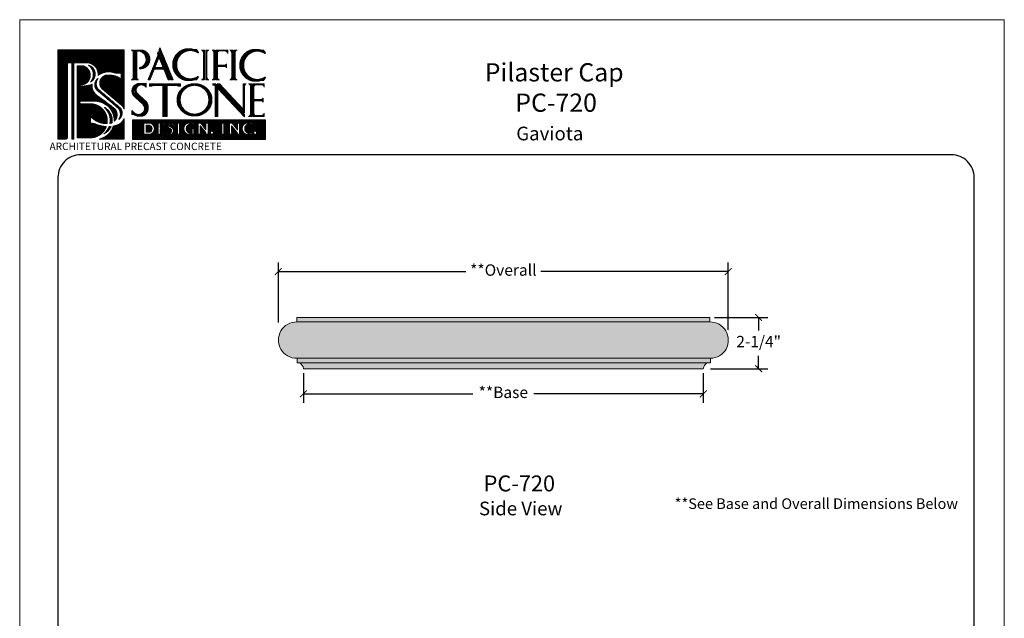
# Model space of a CAD drawing. Units: inches. Extents: x -108 to 8, y -380 to 41.
# Drawn here: x -35 to 8, y -350 to -324 of the extents above; entities that cross this region are included whole.
import ezdxf

# ---------------------------------------------------------------- set-up
doc = ezdxf.new("R2010")
doc.units = ezdxf.units.IN
doc.header["$MEASUREMENT"] = 0
doc.layers.add('AN', color=4, linetype='Continuous')
for name, color, linetype, lineweight in [('CALIDA 3', 7, 'Continuous', 25), ('calidad_01', 7, 'Continuous', 13), ('Cotas', 7, 'Continuous', 0), ('HOJA', 252, 'Continuous', 0), ('LOGO_01', 16, 'Continuous', 0), ('LOGO_02', 7, 'Continuous', 0), ('Texto', 7, 'Continuous', 0)]:
    doc.layers.add(name, color=color, linetype=linetype, lineweight=lineweight)
doc.styles.get("Standard").update_dxf_attribs({"font": 'arial.ttf'})
doc.dimstyles.new('pulgadas 22', dxfattribs={"dimtxt": 0.3, "dimasz": 0.2, "dimexe": 0.4, "dimexo": 0.1, "dimgap": 0.3, "dimtad": 0, "dimtih": 1, "dimtoh": 1, "dimdsep": 46, "dimlunit": 3, "dimtxsty": 'Standard', "dimblk": 'ARCHTICK', "dimcen": 2.5, "dimadec": 0, "dimazin": 0, "dimtfac": 1, "dimtmove": 0, "dimatfit": 2, "dimldrblk": 'ARCHTICK', "dimfxl": 1, "dimarcsym": 0})
pattern_1 = [(45, (0, 0), (-0.007071067812, 0.007071067812), []), (135, (0, 0), (-0.007071067812, -0.007071067812), [])]

# ---------------------------------------------------------------- blocks, each defined once
blk = doc.blocks.new('LOGO')
at = {"layer": 'LOGO_01'}
h = blk.add_hatch(dxfattribs=at)
h.set_pattern_fill('_USER', color=256, scale=0.01, angle=45, double=1, pattern_type=0)
h.set_pattern_definition(pattern_1)
h.paths.add_polyline_path([(2127.959, 2274.986), (2123.92, 2274.986), (2123.92, 2269.545), (2124.395, 2269.545, 0.414214), (2124.509, 2269.659), (2124.509, 2274.087, 0.414214), (2124.395, 2274.201), (2124.761, 2274.201), (2124.761, 2269.545), (2124.897, 2269.545), (2124.897, 2274.201), (2125.696, 2274.201, -0.436621), (2126.368, 2273.427, -0.229808), (2127.278, 2273.615, 0.137524), (2127.768, 2273.577), (2127.768, 2273.218, 0.180786), (2126.831, 2273.436, 0.577592), (2126.618, 2272.61), (2127.801, 2271.614, -0.096864), (2127.959, 2271.376)])
h.paths.add_polyline_path([(2126.393, 2272.146, -0.310673), (2126.003, 2272.886, -0.031677), (2125.922, 2272.85, -0.075287), (2125.318, 2272.774, -0.974263), (2125.318, 2272.845, 0.86681), (2125.443, 2274.012), (2125.102, 2274.012), (2125.102, 2269.627), (2125.94, 2269.627, 0.303159), (2126.866, 2270.304, -0.088627), (2126.238, 2270.45, 0.115803), (2125.912, 2270.507), (2125.912, 2270.93, 0.212438), (2126.914, 2270.486, 0.4798), (2125.843, 2271.69), (2125.303, 2271.69, -0.744412), (2125.322, 2271.855), (2126.142, 2271.855, -0.438655), (2127.351, 2270.629, 0.487355), (2127.289, 2271.47)], flags=17)
h.paths.add_polyline_path([(2127.959, 2270.808, -0.22574), (2127.485, 2270.379, -0.026212), (2127.298, 2270.334, -0.26655), (2126.442, 2269.545), (2127.959, 2269.545)], flags=17)
h.paths.add_polyline_path([(2126.427, 2272.532, -0.40821), (2126.376, 2273.246, 0.502558), (2126.33, 2272.505), (2127.544, 2271.478, -0.37922), (2127.632, 2270.748, 0.50027), (2127.658, 2271.498)], flags=17)
h.paths.add_polyline_path([(2125.794, 2274.043, -0.443297), (2125.905, 2273.017, 0.656913)], flags=17)
h.paths.add_polyline_path([(2126.746, 2271.48, -0.260905), (2127.091, 2270.5, 0.065463), (2127.224, 2270.544, 0.319593)], flags=16)
h.paths.add_polyline_path([(2127.158, 2270.313, -0.016404), (2127.038, 2270.304, -0.131663), (2126.715, 2269.857, 0.180801)], flags=16)
h = blk.add_hatch(dxfattribs=at)
h.set_pattern_fill('_USER', color=256, scale=0.01, angle=45, double=1, pattern_type=0)
h.set_pattern_definition(pattern_1)
h.paths.add_polyline_path([(2136.565, 2270.718), (2128.456, 2270.718), (2128.456, 2269.525), (2136.565, 2269.525)])
h.paths.add_polyline_path([(2133.862, 2270.52), (2133.975, 2270.52), (2134.088, 2270.52, 0.218801), (2134.034, 2270.433), (2134.034, 2270.179), (2134.034, 2269.929, 0.218801), (2134.088, 2269.842), (2133.975, 2269.842), (2133.862, 2269.842, 0.218801), (2133.917, 2269.929), (2133.917, 2270.179), (2133.917, 2270.433, 0.218801)], flags=16)
h.paths.add_polyline_path([(2133.398, 2269.937, -1), (2133.208, 2269.937, -1)], flags=16)
h.paths.add_polyline_path([(2133.069, 2269.842), (2132.944, 2269.842), (2132.944, 2269.877, 0.174127), (2132.91, 2269.973), (2132.595, 2270.355), (2132.595, 2269.924, 0.239146), (2132.652, 2269.842), (2132.414, 2269.842, 0.239146), (2132.471, 2269.924), (2132.471, 2270.52), (2132.625, 2270.52), (2132.944, 2270.107), (2132.944, 2270.52), (2133.069, 2270.52)], flags=16)
h.paths.add_polyline_path([(2134.384, 2270.52), (2134.537, 2270.52), (2134.856, 2270.107), (2134.856, 2270.52), (2134.981, 2270.52), (2134.981, 2269.842), (2134.856, 2269.842), (2134.856, 2269.877, 0.174127), (2134.822, 2269.973), (2134.507, 2270.355), (2134.507, 2269.924, 0.239146), (2134.564, 2269.842), (2134.326, 2269.842, 0.239146), (2134.384, 2269.924)], flags=16)
h.paths.add_polyline_path([(2132.258, 2270.183, 0.22921), (2132.203, 2270.13), (2132.203, 2269.908), (2132.203, 2269.843), (2131.838, 2269.843, -0.331735), (2131.591, 2270.182, -0.331735), (2131.838, 2270.52), (2132.203, 2270.52), (2132.203, 2270.331, 0.383492), (2132.093, 2270.444, 0.509877), (2131.745, 2270.182, 0.419434), (2132.014, 2269.908), (2132.111, 2269.908), (2132.111, 2270.13, 0.22921), (2132.056, 2270.183)], flags=16)
h.paths.add_polyline_path([(2135.396, 2270.52), (2135.761, 2270.52), (2135.761, 2270.331, 0.383492), (2135.651, 2270.444, 0.509877), (2135.303, 2270.182, 0.509877), (2135.651, 2269.92, 0.383492), (2135.761, 2270.033), (2135.761, 2269.843), (2135.396, 2269.843, -0.331735), (2135.149, 2270.182, -0.331735)], flags=16)
h.paths.add_polyline_path([(2136.035, 2269.937, -1), (2135.845, 2269.937, -1)], flags=16)
h.paths.add_polyline_path([(2131.377, 2270.52, 0.218801), (2131.322, 2270.433), (2131.322, 2270.179), (2131.322, 2269.929, 0.218801), (2131.377, 2269.842), (2131.264, 2269.842), (2131.151, 2269.842, 0.218801), (2131.205, 2269.929), (2131.205, 2270.179), (2131.205, 2270.433, 0.218801), (2131.151, 2270.52), (2131.264, 2270.52)], flags=16)
h.paths.add_polyline_path([(2130.985, 2270.36), (2130.878, 2270.36, 0.523), (2130.871, 2270.438, 0.37046), (2130.735, 2270.423, 0.578181), (2130.75, 2270.307, -0.302769), (2130.965, 2270.061, -0.343503), (2130.81, 2269.842), (2130.584, 2269.842), (2130.584, 2270.001, 0.388102), (2130.717, 2269.904), (2130.746, 2269.904, 0.737493), (2130.727, 2270.199, -0.321332), (2130.632, 2270.328, -0.508838), (2130.844, 2270.52, -0.450221)], flags=16)
h.paths.add_polyline_path([(2130.411, 2270.386, 0.209036), (2130.305, 2270.453), (2130.143, 2270.453), (2130.143, 2270.207), (2130.312, 2270.207, 0.173882), (2130.355, 2270.223), (2130.355, 2270.179), (2130.355, 2270.135, 0.220754), (2130.312, 2270.152), (2130.143, 2270.152), (2130.143, 2269.909), (2130.305, 2269.909, 0.209036), (2130.411, 2269.976), (2130.411, 2269.842), (2129.972, 2269.842, 0.218801), (2130.026, 2269.929), (2130.026, 2270.179), (2130.026, 2270.433, 0.218801), (2129.972, 2270.52), (2130.411, 2270.52)], flags=16)
h.paths.add_polyline_path([(2129.55, 2269.842), (2129.146, 2269.842), (2129.146, 2270.52), (2129.543, 2270.52, -0.75928)], flags=16)
h.paths.add_polyline_path([(2129.514, 2269.957), (2129.289, 2269.957), (2129.289, 2270.399), (2129.509, 2270.399, -0.652593)], flags=0)
h = blk.add_hatch(color=256, dxfattribs=at)
h.dxf.hatch_style = 1
h.paths.add_polyline_path([(2129.509, 2270.399), (2129.289, 2270.399), (2129.289, 2269.957), (2129.514, 2269.957, 0.652593)])
at = {"layer": 'LOGO_02'}
h = blk.add_hatch(dxfattribs=at)
h.set_pattern_fill('_USER', color=256, scale=0.01, angle=45, double=1, pattern_type=0)
h.set_pattern_definition(pattern_1)
h.paths.add_polyline_path([(2128.581, 2274.973), (2128.392, 2274.973, -0.361612), (2128.509, 2274.792), (2128.509, 2274.009), (2128.509, 2273.333, -0.361612), (2128.392, 2273.152), (2128.581, 2273.152)])
h.paths.add_polyline_path([(2129.021, 2274.973), (2128.648, 2274.973), (2128.648, 2273.152), (2128.837, 2273.152, -0.361612), (2128.72, 2273.333), (2128.72, 2274.116), (2128.72, 2274.904), (2128.91, 2274.904, -0.762884), (2128.914, 2273.899, 0.940393), (2128.914, 2273.837, 0.967918)])
h.paths.add_polyline_path([(2129.184, 2274.855, -0.57395), (2129.218, 2273.996, 0.397993)], flags=16)
h.paths.add_polyline_path([(2130.046, 2274.887), (2129.992, 2274.753), (2130.024, 2274.675), (2129.416, 2273.152), (2129.524, 2273.152), (2129.782, 2273.8), (2130.381, 2273.8), (2130.645, 2273.152), (2130.753, 2273.152)])
h.paths.add_polyline_path([(2130.078, 2274.542), (2130.34, 2273.9), (2129.822, 2273.9)], flags=16)
h.paths.add_polyline_path([(2130.136, 2275.114), (2130.083, 2274.98), (2130.829, 2273.152), (2130.937, 2273.152)])
h.paths.add_polyline_path([(2132.428, 2274.821, 0.464291), (2132.487, 2274.824), (2132.359, 2275.008, -0.128815), (2132.168, 2275.014, 0.501515), (2130.917, 2274.081, 0.501515), (2132.168, 2273.147, -0.128815), (2132.359, 2273.153), (2132.487, 2273.337, 0.464291), (2132.428, 2273.34, -0.596855), (2131.157, 2274.081, -0.596855)])
h.paths.add_polyline_path([(2131.206, 2274.619, 0.292075), (2131.255, 2273.466, -0.384278)], flags=16)
h.paths.add_polyline_path([(2132.861, 2274.973), (2132.671, 2274.973, -0.361612), (2132.788, 2274.792), (2132.788, 2274.009), (2132.788, 2273.333, -0.361612), (2132.671, 2273.152), (2132.861, 2273.152)])
h.paths.add_polyline_path([(2133.116, 2274.973), (2132.927, 2274.973), (2132.927, 2273.152), (2133.116, 2273.152, -0.361612), (2132.999, 2273.333), (2132.999, 2274.116), (2132.999, 2274.792, -0.361612)])
h.paths.add_polyline_path([(2133.502, 2274.973), (2133.313, 2274.973, -0.361612), (2133.43, 2274.792), (2133.43, 2274.009), (2133.43, 2273.333, -0.361612), (2133.313, 2273.152), (2133.502, 2273.152)])
h.paths.add_polyline_path([(2134.267, 2274.973), (2133.568, 2274.973), (2133.568, 2273.152), (2133.758, 2273.152, -0.361612), (2133.641, 2273.333), (2133.641, 2273.967), (2134.107, 2273.967, -0.243056), (2134.203, 2273.889), (2134.203, 2274.013), (2134.203, 2274.137, -0.243056), (2134.107, 2274.059), (2133.641, 2274.059), (2133.641, 2274.792, -0.434363), (2133.758, 2274.919), (2134.124, 2274.919, -0.29896), (2134.267, 2274.769)])
h.paths.add_polyline_path([(2134.583, 2274.973), (2134.393, 2274.973, -0.361612), (2134.51, 2274.792), (2134.51, 2274.009), (2134.51, 2273.333, -0.361612), (2134.393, 2273.152), (2134.583, 2273.152)])
h.paths.add_polyline_path([(2134.839, 2274.973), (2134.649, 2274.973), (2134.649, 2273.152), (2134.839, 2273.152, -0.361612), (2134.721, 2273.333), (2134.721, 2274.116), (2134.721, 2274.792, -0.361612)])
h.paths.add_polyline_path([(2136.512, 2274.783, 0.464291), (2136.572, 2274.786), (2136.443, 2274.97, -0.128815), (2136.252, 2274.976, 0.501515), (2135.001, 2274.042, 0.501515), (2136.252, 2273.108, -0.128815), (2136.443, 2273.114), (2136.572, 2273.298, 0.464291), (2136.512, 2273.301, -0.596855), (2135.241, 2274.042, -0.596855)])
h.paths.add_polyline_path([(2135.29, 2274.58, 0.292075), (2135.339, 2273.428, -0.384278)], flags=16)
h = blk.add_hatch(dxfattribs=at)
h.set_pattern_fill('_USER', color=256, scale=0.01, angle=45, double=1, pattern_type=0)
h.set_pattern_definition(pattern_1)
h.paths.add_polyline_path([(2129.026, 2272.85, -0.216553), (2129.295, 2272.704), (2129.295, 2272.95, -0.139872), (2129.051, 2272.934, 0.214713), (2128.597, 2272.822, 0.484129), (2128.597, 2272.143), (2129.087, 2271.666, -0.800617), (2128.718, 2271.061, -0.123261), (2128.421, 2271.296), (2128.421, 2271.039, -0.214447), (2128.577, 2271.021, 0.265692), (2129.232, 2271.021, 0.474052), (2129.176, 2271.94), (2128.788, 2272.294, -0.713265)])
h.paths.add_polyline_path([(2128.644, 2272.722, 0.25901), (2128.647, 2272.333), (2129.263, 2271.697, -0.39071), (2129.27, 2271.282, 0.329345), (2129.178, 2271.677), (2128.596, 2272.28, -0.469993)], flags=16)
h.paths.add_polyline_path([(2130.413, 2272.911), (2129.502, 2272.911), (2129.502, 2272.761), (2129.666, 2272.761), (2129.666, 2272.819), (2130.313, 2272.819), (2130.313, 2270.929), (2130.413, 2270.929)])
h.paths.add_polyline_path([(2131.396, 2272.911), (2130.485, 2272.911), (2130.485, 2270.929), (2130.586, 2270.929), (2130.586, 2272.819), (2131.232, 2272.819), (2131.232, 2272.761), (2131.396, 2272.761)])
h.paths.add_polyline_path([(2133.529, 2272.911), (2133.369, 2272.911), (2133.369, 2272.833), (2133.465, 2272.833), (2133.5, 2272.796), (2133.5, 2270.929), (2133.661, 2270.929), (2133.661, 2272.625), (2135.285, 2270.898), (2135.285, 2271.044)])
h.paths.add_polyline_path([(2133.762, 2272.911), (2133.625, 2272.911), (2135.285, 2271.146), (2135.285, 2272.73, -0.361612), (2135.402, 2272.911), (2135.213, 2272.911), (2135.213, 2271.369)])
h.paths.add_polyline_path([(2135.729, 2272.911), (2135.54, 2272.911, -0.361612), (2135.657, 2272.73), (2135.657, 2271.947), (2135.657, 2271.92), (2135.657, 2271.787), (2135.657, 2271.11, -0.361612), (2135.54, 2270.929), (2135.729, 2270.929), (2135.729, 2271.92)])
h.paths.add_polyline_path([(2136.494, 2272.911), (2135.795, 2272.911), (2135.795, 2271.92), (2135.795, 2270.929), (2136.494, 2270.929), (2136.494, 2271.133, -0.29896), (2136.351, 2270.984), (2135.986, 2270.984, -0.436699), (2135.868, 2271.11), (2135.868, 2271.874), (2136.334, 2271.874, -0.243056), (2136.43, 2271.796), (2136.43, 2271.92), (2136.43, 2272.044, -0.243056), (2136.334, 2271.966), (2135.868, 2271.966), (2135.868, 2272.73, -0.434363), (2135.985, 2272.856), (2136.351, 2272.856, -0.29896), (2136.494, 2272.707)])
h = blk.add_hatch(dxfattribs=at)
h.set_pattern_fill('_USER', color=256, scale=0.01, angle=45, double=1, pattern_type=0)
h.set_pattern_definition(pattern_1)
edge = h.paths.add_edge_path()
edge.add_arc((2132.244, 2271.944), 0.879, -179.51029, 0, ccw=False)
edge.add_line((2131.364, 2271.936), (2131.306, 2271.936))
edge.add_arc((2132.256, 2271.944), 0.949, 180.4536, 237.32682)
edge.add_spline(control_points=[(2131.743, 2271.145), (2131.557, 2271.243), (2131.407, 2271.397), (2131.27, 2271.69), (2131.242, 2271.813), (2131.242, 2271.936)], knot_values=[6.283185, 6.283185, 6.283185, 6.283185, 6.929102, 6.929102, 7.337029, 7.337029, 7.337029, 7.337029], degree=3, periodic=0)
edge.add_line((2131.242, 2271.936), (2131.179, 2271.936))
edge.add_ellipse((2132.244, 2271.936), major_axis=(-1.065, 0), ratio=0.922261, start_angle=0, end_angle=360)
edge.add_line((2131.179, 2271.936), (2131.242, 2271.936))
edge.add_spline(control_points=[(2131.242, 2271.936), (2131.242, 2272.101), (2131.292, 2272.265), (2131.448, 2272.504), (2131.533, 2272.59), (2131.632, 2272.66)], knot_values=[5.363577, 5.363577, 5.363577, 5.363577, 5.907827, 5.907827, 6.283185, 6.283185, 6.283185, 6.283185], degree=3, periodic=0)
edge.add_arc((2132.256, 2271.944), 0.949, 131.05691, 180.4536)
edge.add_line((2131.306, 2271.936), (2131.364, 2271.936))
edge.add_arc((2132.244, 2271.944), 0.879, 180, 180.48971, ccw=False)
edge.add_arc((2132.244, 2271.944), 0.879, 0, 180, ccw=False)
edge = h.paths.add_edge_path(flags=16)
edge.add_spline(control_points=[(2132.851, 2272.66), (2132.95, 2272.59), (2133.035, 2272.504), (2133.192, 2272.265), (2133.241, 2272.101), (2133.241, 2271.936)], knot_values=[5.363577, 5.363577, 5.363577, 5.363577, 5.738935, 5.738935, 6.283185, 6.283185, 6.283185, 6.283185], degree=3, periodic=0)
edge.add_spline(control_points=[(2133.241, 2271.936), (2133.241, 2271.813), (2133.213, 2271.69), (2133.076, 2271.397), (2132.926, 2271.243), (2132.74, 2271.145)], knot_values=[6.283185, 6.283185, 6.283185, 6.283185, 6.691113, 6.691113, 7.337029, 7.337029, 7.337029, 7.337029], degree=3, periodic=0)
edge.add_arc((2132.228, 2271.944), 0.949, 302.67318, 408.94309)
at = {"layer": 'LOGO_01'}
for p, q in [((2124.395, 2274.201), (2124.761, 2274.201)), ((2124.509, 2274.087), (2124.509, 2269.659)), ((2124.761, 2274.201), (2124.761, 2269.545)), ((2124.897, 2274.201), (2124.897, 2269.545))]:
    blk.add_line(p, q, dxfattribs=at)
for points in [[(2124.395, 2269.545), (2123.92, 2269.545), (2123.92, 2274.986), (2127.959, 2274.986), (2127.959, 2271.376)], [(2127.959, 2270.808), (2127.959, 2269.545), (2126.442, 2269.545)], [(2124.897, 2269.545), (2124.761, 2269.545)]]:
    blk.add_lwpolyline(points, dxfattribs=at)
for points in [[(2124.897, 2274.201), (2125.696, 2274.201, -0.436621), (2126.368, 2273.427, -0.436621)], [(2126.003, 2272.886, -0.031677), (2125.922, 2272.85, -0.075287), (2125.318, 2272.774, -0.974263), (2125.318, 2272.845, 0.86681), (2125.443, 2274.012), (2125.102, 2274.012), (2125.102, 2269.627), (2125.94, 2269.627, 0.303159), (2126.866, 2270.304, 0.303159)], [(2125.794, 2274.043, -0.656913), (2125.905, 2273.017, 0.443297), (2125.794, 2274.043, -3.078225)], [(2127.768, 2273.218), (2127.768, 2273.577, -0.137524), (2127.278, 2273.615, 0.229808), (2126.368, 2273.427, 0.229808)], [(2127.959, 2271.376, 0.096864), (2127.801, 2271.614), (2126.618, 2272.61, -0.577592), (2126.831, 2273.436, -0.180786), (2127.768, 2273.218)], [(2126.003, 2272.886, 0.310673), (2126.393, 2272.146), (2127.289, 2271.47, -0.487355), (2127.351, 2270.629, -0.487355)], [(2126.376, 2273.246, 0.501299), (2126.329, 2272.506), (2127.544, 2271.478, -0.37922), (2127.632, 2270.748, 0.50027), (2127.658, 2271.498), (2126.427, 2272.532, -0.40821), (2126.376, 2273.246)], [(2126.376, 2273.246, 0.061116), (2126.29, 2273.173, 0.061116)], [(2126.914, 2270.486, 0.4798), (2125.843, 2271.69), (2125.303, 2271.69, -0.744412), (2125.322, 2271.855), (2126.142, 2271.855, -0.438655), (2127.351, 2270.629, -0.438655)], [(2127.091, 2270.5, 0.260905), (2126.746, 2271.48, -0.319593), (2127.224, 2270.544, -0.319593)], [(2126.914, 2270.486, -0.212438), (2125.912, 2270.93), (2125.912, 2270.507, -0.115803), (2126.238, 2270.45, 0.088627), (2126.866, 2270.304, 0.088627)], [(2127.224, 2270.544, -0.065463), (2127.091, 2270.5)], [(2127.298, 2270.334, 0.026212), (2127.485, 2270.379, 0.22574), (2127.959, 2270.808)], [(2127.298, 2270.334, -0.26655), (2126.442, 2269.545)], [(2127.158, 2270.313, -0.180801), (2126.715, 2269.857)], [(2126.715, 2269.857, 0.131663), (2127.038, 2270.304, 0.131663)], [(2127.038, 2270.304, 0.016404), (2127.158, 2270.313, 0.016404)]]:
    blk.add_lwpolyline(points, format="xyb", dxfattribs=at)
blk.add_lwpolyline([(2128.456, 2270.718), (2136.565, 2270.718), (2136.565, 2269.525), (2128.456, 2269.525)], close=True, dxfattribs=at)
for points in [[(2129.543, 2270.52), (2129.146, 2270.52), (2129.146, 2269.842), (2129.55, 2269.842, 0.75928)], [(2130.143, 2270.453), (2130.305, 2270.453, -0.209036), (2130.411, 2270.386), (2130.411, 2270.52), (2129.972, 2270.52, -0.218801), (2130.026, 2270.433), (2130.026, 2270.179), (2130.026, 2269.929, -0.218801), (2129.972, 2269.842), (2130.411, 2269.842), (2130.411, 2269.976, -0.209036), (2130.305, 2269.909), (2130.143, 2269.909), (2130.143, 2270.152), (2130.312, 2270.152, -0.220754), (2130.355, 2270.135), (2130.355, 2270.179), (2130.355, 2270.223, -0.173882), (2130.312, 2270.207), (2130.143, 2270.207)], [(2130.844, 2270.52, 0.508838), (2130.632, 2270.328, 0.321332), (2130.727, 2270.199, -0.737493), (2130.746, 2269.904), (2130.717, 2269.904, -0.388102), (2130.584, 2270.001), (2130.584, 2269.842), (2130.81, 2269.842, 0.343503), (2130.965, 2270.061, 0.302769), (2130.75, 2270.307, -0.578181), (2130.735, 2270.423, -0.37046), (2130.871, 2270.438, -0.523), (2130.878, 2270.36), (2130.985, 2270.36, 0.450221)], [(2131.377, 2270.52), (2131.264, 2270.52), (2131.151, 2270.52, -0.218801), (2131.205, 2270.433), (2131.205, 2270.179), (2131.205, 2269.929, -0.218801), (2131.151, 2269.842), (2131.264, 2269.842), (2131.377, 2269.842, -0.218801), (2131.322, 2269.929), (2131.322, 2270.179), (2131.322, 2270.433, -0.218801)], [(2132.093, 2270.444, -0.383492), (2132.203, 2270.331), (2132.203, 2270.52), (2131.838, 2270.52, 0.331735), (2131.591, 2270.182, 0.331735), (2131.838, 2269.843), (2132.203, 2269.843), (2132.203, 2269.908), (2132.203, 2270.13, -0.22921), (2132.258, 2270.183), (2132.056, 2270.183, -0.22921), (2132.111, 2270.13), (2132.111, 2269.908), (2132.014, 2269.908, -0.419434), (2131.745, 2270.182, -0.509877)], [(2132.625, 2270.52), (2132.471, 2270.52), (2132.471, 2269.924, -0.239146), (2132.414, 2269.842), (2132.652, 2269.842, -0.239146), (2132.595, 2269.924), (2132.595, 2270.355), (2132.91, 2269.973, -0.174127), (2132.944, 2269.877), (2132.944, 2269.842), (2133.069, 2269.842), (2133.069, 2270.52), (2132.944, 2270.52), (2132.944, 2270.107)], [(2134.088, 2270.52), (2133.975, 2270.52), (2133.862, 2270.52, -0.218801), (2133.917, 2270.433), (2133.917, 2270.179), (2133.917, 2269.929, -0.218801), (2133.862, 2269.842), (2133.975, 2269.842), (2134.088, 2269.842, -0.218801), (2134.034, 2269.929), (2134.034, 2270.179), (2134.034, 2270.433, -0.218801)], [(2134.537, 2270.52), (2134.384, 2270.52), (2134.384, 2269.924, -0.239146), (2134.326, 2269.842), (2134.564, 2269.842, -0.239146), (2134.507, 2269.924), (2134.507, 2270.355), (2134.822, 2269.973, -0.174127), (2134.856, 2269.877), (2134.856, 2269.842), (2134.981, 2269.842), (2134.981, 2270.52), (2134.856, 2270.52), (2134.856, 2270.107)], [(2135.761, 2270.52), (2135.396, 2270.52, 0.331735), (2135.149, 2270.182, 0.331735), (2135.396, 2269.843), (2135.761, 2269.843), (2135.761, 2270.033, -0.383492), (2135.651, 2269.92, -0.509877), (2135.303, 2270.182, -0.509877), (2135.651, 2270.444, -0.383492), (2135.761, 2270.331)], [(2129.509, 2270.399, -0.652593), (2129.514, 2269.957), (2129.289, 2269.957), (2129.289, 2270.399)]]:
    blk.add_lwpolyline(points, format="xyb", close=True, dxfattribs=at)
for centre in [(2133.303, 2269.937), (2135.94, 2269.937)]:
    blk.add_circle(centre, 0.0953, dxfattribs=at)
for centre, start, end in [((2124.395, 2274.087), 0, 90), ((2124.395, 2269.659), 270, 0)]:
    blk.add_arc(centre, 0.115, start, end, dxfattribs=at)
at = {"layer": 'LOGO_02'}
for p, q in [((2128.392, 2274.973), (2128.581, 2274.973)), ((2128.581, 2274.973), (2128.581, 2273.152)), ((2128.837, 2274.973), (2128.648, 2274.973)), ((2128.648, 2274.973), (2128.648, 2273.152)), ((2129.416, 2273.152), (2130.024, 2274.675)), ((2129.992, 2274.753), (2130.046, 2274.887)), ((2129.992, 2274.753), (2130.024, 2274.675)), ((2130.046, 2274.887), (2130.753, 2273.152)), ((2130.083, 2274.98), (2130.136, 2275.114)), ((2130.083, 2274.98), (2130.829, 2273.152)), ((2130.136, 2275.114), (2130.937, 2273.152)), ((2132.671, 2274.973), (2132.861, 2274.973)), ((2132.861, 2274.973), (2132.861, 2273.152)), ((2133.116, 2274.973), (2132.927, 2274.973)), ((2132.927, 2274.973), (2132.927, 2273.152)), ((2133.313, 2274.973), (2133.502, 2274.973)), ((2133.502, 2274.973), (2133.502, 2273.152)), ((2134.267, 2274.973), (2133.568, 2274.973)), ((2133.568, 2274.973), (2133.568, 2273.152)), ((2134.393, 2274.973), (2134.583, 2274.973)), ((2134.583, 2274.973), (2134.583, 2273.152)), ((2134.839, 2274.973), (2134.649, 2274.973)), ((2134.649, 2274.973), (2134.649, 2273.152)), ((2129.822, 2273.9), (2130.078, 2274.542)), ((2130.078, 2274.542), (2130.34, 2273.9)), ((2129.524, 2273.152), (2129.782, 2273.8)), ((2129.782, 2273.8), (2130.381, 2273.8)), ((2129.822, 2273.9), (2130.34, 2273.9)), ((2130.381, 2273.8), (2130.645, 2273.152)), ((2128.392, 2273.152), (2128.581, 2273.152)), ((2128.837, 2273.152), (2128.648, 2273.152)), ((2129.416, 2273.152), (2129.524, 2273.152)), ((2130.645, 2273.152), (2130.753, 2273.152)), ((2130.829, 2273.152), (2130.937, 2273.152)), ((2132.671, 2273.152), (2132.861, 2273.152)), ((2133.116, 2273.152), (2132.927, 2273.152)), ((2133.313, 2273.152), (2133.502, 2273.152)), ((2133.369, 2272.911), (2133.529, 2272.911)), ((2133.369, 2272.833), (2133.369, 2272.911)), ((2133.465, 2272.833), (2133.369, 2272.833)), ((2133.465, 2272.833), (2133.5, 2272.796)), ((2133.529, 2272.911), (2135.285, 2271.044)), ((2133.758, 2273.152), (2133.568, 2273.152)), ((2133.625, 2272.911), (2133.762, 2272.911)), ((2133.625, 2272.911), (2135.285, 2271.146)), ((2133.762, 2272.911), (2135.213, 2271.369)), ((2134.393, 2273.152), (2134.583, 2273.152)), ((2134.839, 2273.152), (2134.649, 2273.152)), ((2135.213, 2272.911), (2135.402, 2272.911)), ((2135.213, 2272.911), (2135.213, 2271.369)), ((2135.54, 2272.911), (2135.729, 2272.911)), ((2135.729, 2272.911), (2135.729, 2271.92)), ((2136.494, 2272.911), (2135.795, 2272.911)), ((2135.795, 2272.911), (2135.795, 2271.92)), ((2133.5, 2272.796), (2133.5, 2270.929)), ((2133.661, 2270.929), (2133.661, 2272.625)), ((2133.661, 2272.625), (2135.285, 2270.898)), ((2135.729, 2270.929), (2135.729, 2271.92)), ((2135.795, 2270.929), (2135.795, 2271.92)), ((2133.5, 2270.929), (2133.661, 2270.929)), ((2135.54, 2270.929), (2135.729, 2270.929)), ((2136.494, 2270.929), (2135.795, 2270.929))]:
    blk.add_line(p, q, dxfattribs=at)
for points in [[(2128.392, 2274.973, -0.361612), (2128.509, 2274.792), (2128.509, 2274.009)], [(2128.648, 2274.973), (2129.021, 2274.973, -0.967918), (2128.914, 2273.837, -0.940393), (2128.914, 2273.899, 0.762884), (2128.91, 2274.904), (2128.72, 2274.904)], [(2128.72, 2274.904, -0.332403), (2128.72, 2274.904), (2128.72, 2274.009)], [(2129.184, 2274.855, -0.57395), (2129.218, 2273.996, 0.397993), (2129.184, 2274.855, 1.215938)], [(2130.917, 2274.081, -0.501515), (2132.168, 2275.014, 0.128815), (2132.359, 2275.008), (2132.487, 2274.825)], [(2131.255, 2273.466, -0.384278), (2131.206, 2274.619, 0.292075), (2131.255, 2273.466, -9.85906)], [(2132.428, 2274.821, 0.596855), (2131.157, 2274.081, 0.596855)], [(2132.428, 2274.821, 0.464291), (2132.487, 2274.824, 0.279201)], [(2132.671, 2274.973, -0.361612), (2132.788, 2274.792), (2132.788, 2274.009)], [(2133.116, 2274.973, 0.361612), (2132.999, 2274.792), (2132.999, 2274.009)], [(2133.313, 2274.973, -0.361612), (2133.43, 2274.792), (2133.43, 2274.009)], [(2133.758, 2274.919, 0.434363), (2133.641, 2274.792), (2133.641, 2274.009)], [(2134.267, 2274.769, 0.29896), (2134.124, 2274.919), (2133.758, 2274.919)], [(2134.393, 2274.973, -0.361612), (2134.51, 2274.792), (2134.51, 2274.009)], [(2134.839, 2274.973, 0.361612), (2134.721, 2274.792), (2134.721, 2274.009)], [(2135.001, 2274.042, -0.501515), (2136.252, 2274.976, 0.128815), (2136.443, 2274.97), (2136.571, 2274.787)], [(2136.512, 2274.783, 0.596855), (2135.241, 2274.042, 0.596855)], [(2136.512, 2274.783, 0.464291), (2136.572, 2274.786, 0.279201)], [(2128.392, 2273.152, 0.361612), (2128.509, 2273.333), (2128.509, 2274.116)], [(2128.837, 2273.152, -0.361612), (2128.72, 2273.333), (2128.72, 2274.116)], [(2130.917, 2274.081, 0.501515), (2132.168, 2273.147, -0.128815), (2132.359, 2273.153), (2132.487, 2273.336)], [(2132.428, 2273.34, -0.596855), (2131.157, 2274.081, -0.596855)], [(2132.671, 2273.152, 0.361612), (2132.788, 2273.333), (2132.788, 2274.116)], [(2133.116, 2273.152, -0.361612), (2132.999, 2273.333), (2132.999, 2274.116)], [(2133.313, 2273.152, 0.361612), (2133.43, 2273.333), (2133.43, 2274.116)], [(2133.641, 2274.059), (2134.107, 2274.059, 0.243056), (2134.203, 2274.137), (2134.203, 2274.013)], [(2133.641, 2273.967), (2134.107, 2273.967, -0.243056), (2134.203, 2273.889), (2134.203, 2274.013)], [(2134.393, 2273.152, 0.361612), (2134.51, 2273.333), (2134.51, 2274.116)], [(2134.839, 2273.152, -0.361612), (2134.721, 2273.333), (2134.721, 2274.116)], [(2135.001, 2274.042, 0.501515), (2136.252, 2273.108, -0.128815), (2136.443, 2273.114), (2136.571, 2273.298)], [(2135.339, 2273.428, -0.384278), (2135.29, 2274.58, 0.292075), (2135.339, 2273.428, -9.85906)], [(2136.512, 2273.301, -0.596855), (2135.241, 2274.042, -0.596855)], [(2133.758, 2273.152, -0.361612), (2133.641, 2273.333), (2133.641, 2273.967)], [(2129.295, 2272.704), (2129.295, 2272.95, -0.139872), (2129.051, 2272.934, 0.214713), (2128.597, 2272.822, 0.484129), (2128.597, 2272.143), (2129.087, 2271.666, -0.800617), (2128.718, 2271.061, -0.123261), (2128.421, 2271.296), (2128.421, 2271.039, -0.214447), (2128.577, 2271.021, 0.265692), (2129.232, 2271.021, 0.474052), (2129.176, 2271.94), (2128.788, 2272.294, -0.713265), (2129.026, 2272.85, -0.216553), (2129.295, 2272.704, -73.490119)], [(2132.428, 2273.34, -0.464291), (2132.487, 2273.337, -0.279201)], [(2135.402, 2272.911, 0.361612), (2135.285, 2272.73), (2135.285, 2271.146)], [(2135.54, 2272.911, -0.361612), (2135.657, 2272.73), (2135.657, 2271.947)], [(2135.985, 2272.856, 0.434363), (2135.868, 2272.73), (2135.868, 2271.966)], [(2136.494, 2272.707, 0.29896), (2136.351, 2272.856), (2135.985, 2272.856)], [(2136.512, 2273.301, -0.464291), (2136.572, 2273.298, -0.279201)], [(2128.644, 2272.722, 0.46738), (2128.594, 2272.282), (2129.178, 2271.677, -0.329345), (2129.27, 2271.282, 0.39071), (2129.263, 2271.697), (2128.647, 2272.333, -0.25901), (2128.644, 2272.722, 4.018525)], [(2135.54, 2270.929, 0.361612), (2135.657, 2271.11), (2135.657, 2271.893)], [(2135.868, 2271.966), (2136.334, 2271.966, 0.243056), (2136.43, 2272.044), (2136.43, 2271.92)], [(2135.868, 2271.874), (2136.334, 2271.874, -0.243056), (2136.43, 2271.796), (2136.43, 2271.92)], [(2135.985, 2270.984, -0.434363), (2135.868, 2271.11), (2135.868, 2271.874)], [(2136.494, 2271.133, -0.29896), (2136.351, 2270.984), (2135.985, 2270.984)]]:
    blk.add_lwpolyline(points, format="xyb", dxfattribs=at)
for points in [[(2134.267, 2274.973), (2134.267, 2274.769)], [(2133.641, 2274.059), (2133.641, 2274.116)], [(2130.313, 2270.929), (2130.313, 2272.819), (2129.666, 2272.819), (2129.666, 2272.761), (2129.502, 2272.761), (2129.502, 2272.911), (2129.502, 2272.911), (2130.413, 2272.911), (2130.413, 2270.929), (2130.313, 2270.929)], [(2130.586, 2270.929), (2130.586, 2272.819), (2131.232, 2272.819), (2131.232, 2272.761), (2131.396, 2272.761), (2131.396, 2272.911), (2131.396, 2272.911), (2130.485, 2272.911), (2130.485, 2270.929), (2130.586, 2270.929)], [(2136.494, 2272.911), (2136.494, 2272.707)], [(2135.657, 2271.92), (2135.657, 2272.054)], [(2135.657, 2271.92), (2135.657, 2271.787)], [(2135.868, 2271.966), (2135.868, 2272.054)], [(2135.868, 2271.874), (2135.868, 2271.787)], [(2135.285, 2271.044), (2135.285, 2270.898)], [(2136.494, 2270.929), (2136.494, 2271.133)]]:
    blk.add_lwpolyline(points, dxfattribs=at)
blk.add_circle((2132.244, 2271.944), 0.879, dxfattribs=at)
for centre, start, end in [((2132.256, 2271.944), 131.05691, 237.32682), ((2132.228, 2271.944), 302.67318, 48.94309)]:
    blk.add_arc(centre, 0.949, start, end, dxfattribs=at)
blk.add_ellipse((2132.244, 2271.936), major_axis=(-1.065, 0), ratio=0.922261, dxfattribs=at)
for points in [[(2131.632, 2272.66), (2131.533, 2272.59), (2131.448, 2272.504), (2131.292, 2272.265), (2131.242, 2272.101), (2131.242, 2271.936), (2131.242, 2271.813), (2131.27, 2271.69), (2131.407, 2271.397), (2131.557, 2271.243), (2131.743, 2271.145)], [(2132.851, 2272.66), (2132.95, 2272.59), (2133.035, 2272.504), (2133.192, 2272.265), (2133.241, 2272.101), (2133.241, 2271.936), (2133.241, 2271.813), (2133.213, 2271.69), (2133.076, 2271.397), (2132.926, 2271.243), (2132.74, 2271.145)]]:
    blk.add_open_spline(points, degree=3, knots=[5.363577, 5.363577, 5.363577, 5.363577, 5.738935, 5.738935, 6.283185, 6.283185, 6.283185, 6.691113, 6.691113, 7.337029, 7.337029, 7.337029, 7.337029], dxfattribs=at)
at = {"layer": 'LOGO_02', "insert": (2122.774, 2269.326), "char_height": 0.45, "attachment_point": 1}
blk.add_mtext_dynamic_manual_height_columns('\\pi1.4171;{\\fBook Antiqua|b0|i0|c0|p18;ARCHITETURAL PRECAST CONCRETE}', width=14.77329, gutter_width=12.5, heights=[0], dxfattribs=at)
blk = doc.blocks.new('GAVIOTA')
at = {"layer": 'calidad_01'}
h = blk.add_hatch(color=254, dxfattribs=at)
h.dxf.hatch_style = 1
h.paths.add_polyline_path([(-66.897, -338.146, -0.222253), (-66.745, -337.891), (-66.587, -337.891), (-66.587, -337.691, 1.001544), (-66.609, -336.097), (-66.609, -335.896), (-84.732, -335.896), (-84.732, -336.097, 1.029659), (-84.71, -337.69), (-84.71, -337.891), (-84.596, -337.891, -0.222253), (-84.445, -338.146)])
at = {"layer": 'CALIDA 3', "lineweight": 13}
blk.add_lwpolyline([(-66.609, -336.097), (-66.609, -335.896), (-84.732, -335.896), (-84.732, -336.097, 1.0155), (-84.732, -337.69), (-84.71, -337.691), (-84.71, -337.891), (-84.596, -337.891, -0.222253), (-84.445, -338.146), (-66.897, -338.146, -0.222253), (-66.745, -337.891), (-66.587, -337.891), (-66.587, -337.691, -0.006147), (-66.607, -337.691), (-66.587, -337.691, 1.001544)], format="xyb", close=True, dxfattribs=at)
at = {"layer": 'calidad_01'}
for p, q in [((-84.732, -336.097), (-66.609, -336.097)), ((-84.71, -337.691), (-66.587, -337.691)), ((-84.596, -337.891), (-66.745, -337.891))]:
    blk.add_line(p, q, dxfattribs=at)
blk = doc.blocks.new('_ArchTick')
at = {"color": 0, "linetype": 'ByBlock', "const_width": 0.15}
blk.add_lwpolyline([(-0.5, -0.5), (0.5, 0.5)], dxfattribs=at)
blk = doc.blocks.new('*D4')
at = {"layer": 'Cotas', "color": 0, "lineweight": -2, "transparency": 16777216}
for p, q in [((-23.76, -337.338), (-23.76, -334.705)), ((-4.018, -337.661), (-4.018, -334.705)), ((-23.76, -335.105), (-15.532, -335.105)), ((-4.018, -335.105), (-12.247, -335.105))]:
    blk.add_line(p, q, dxfattribs=at)
at = {"layer": 'Defpoints', "color": 0, "transparency": 16777216}
for p in [(-4.018, -335.105), (-23.76, -337.438), (-4.018, -337.761)]:
    blk.add_point(p, dxfattribs=at)
at = {"layer": 'Cotas', "color": 0, "lineweight": -2, "transparency": 16777216, "xscale": 0.3, "yscale": 0.3, "zscale": 0.3, "rotation": 180}
blk.add_blockref('_ArchTick', (-23.76, -335.105), dxfattribs=at)
at = {"layer": 'Cotas', "color": 0, "lineweight": -2, "transparency": 16777216, "xscale": 0.3, "yscale": 0.3, "zscale": 0.3}
blk.add_blockref('_ArchTick', (-4.018, -335.105), dxfattribs=at)
at = {"layer": 'Cotas', "color": 0, "transparency": 16777216, "insert": (-13.889, -335.105), "char_height": 0.5, "attachment_point": 5}
blk.add_mtext('**Overall', dxfattribs=at)
blk = doc.blocks.new('*D5')
at = {"layer": 'Cotas', "color": 0, "lineweight": -2, "transparency": 16777216}
for p, q in [((-22.663, -339.57), (-22.663, -340.873)), ((-5.115, -339.57), (-5.115, -340.873)), ((-22.663, -340.473), (-15.232, -340.473)), ((-5.115, -340.473), (-12.547, -340.473))]:
    blk.add_line(p, q, dxfattribs=at)
at = {"layer": 'Defpoints', "color": 0, "transparency": 16777216}
for p in [(-22.663, -339.47), (-5.115, -339.47), (-5.115, -340.473)]:
    blk.add_point(p, dxfattribs=at)
at = {"layer": 'Cotas', "color": 0, "lineweight": -2, "transparency": 16777216, "xscale": 0.3, "yscale": 0.3, "zscale": 0.3, "rotation": 180}
blk.add_blockref('_ArchTick', (-22.663, -340.473), dxfattribs=at)
at = {"layer": 'Cotas', "color": 0, "lineweight": -2, "transparency": 16777216, "xscale": 0.3, "yscale": 0.3, "zscale": 0.3}
blk.add_blockref('_ArchTick', (-5.115, -340.473), dxfattribs=at)
at = {"layer": 'Cotas', "color": 0, "transparency": 16777216, "insert": (-13.889, -340.473), "char_height": 0.5, "attachment_point": 5}
blk.add_mtext('**Base', dxfattribs=at)
blk = doc.blocks.new('*D6')
at = {"layer": 'Cotas', "color": 0, "lineweight": -2, "transparency": 16777216}
for p, q in [((-4.628, -337.12), (-2.288, -337.12)), ((-2.688, -337.12), (-2.688, -337.686)), ((-2.688, -339.37), (-2.688, -338.803)), ((-4.793, -339.37), (-2.288, -339.37))]:
    blk.add_line(p, q, dxfattribs=at)
at = {"layer": 'Defpoints', "color": 0, "transparency": 16777216}
for p in [(-4.728, -337.12), (-4.893, -339.37), (-2.688, -339.37)]:
    blk.add_point(p, dxfattribs=at)
at = {"layer": 'Cotas', "color": 0, "lineweight": -2, "transparency": 16777216, "xscale": 0.3, "yscale": 0.3, "zscale": 0.3}
for p, rotation in [((-2.688, -337.12), 90), ((-2.688, -339.37), 270)]:
    blk.add_blockref('_ArchTick', p, dxfattribs=dict(at, rotation=rotation))
at = {"layer": 'Cotas', "color": 0, "transparency": 16777216, "insert": (-2.688, -338.245), "char_height": 0.5, "attachment_point": 5}
blk.add_mtext('2-1/4"', dxfattribs=at)

msp = doc.modelspace()

# ---------------------------------------------------------------- linework, layer by layer
msp.add_lwpolyline([(-33.432, -377.172, 0.414214), (-32.432, -378.172), (5.768, -378.172, 0.414214), (6.768, -377.172), (6.768, -330.98, 0.414214), (5.768, -329.98), (-32.432, -329.98, 0.414214), (-33.432, -330.98), (-33.432, -377.172)], format="xyb")
at = {"layer": 'HOJA', "linetype": 'Continuous'}
msp.add_lwpolyline([(-35.109, -379.848), (8.091, -379.848), (8.091, -324.048), (-35.109, -324.048)], close=True, dxfattribs=at)

# ---------------------------------------------------------------- block references
at = {"layer": 'AN', "xscale": 0.7200000000000001, "yscale": 0.7200000000000001, "zscale": 0.7200000000000001}
msp.add_blockref('LOGO', (-1562.655, -1963.362), dxfattribs=at)
at = {"layer": 'calidad_01'}
msp.add_blockref('GAVIOTA', (61.782, -1.223), dxfattribs=at)

# ---------------------------------------------------------------- texts
at = {"layer": 'Texto', "attachment_point": 1}
for s, width, insert, char_height in [('\\pi6.62;{\\fArial|b1|i0|c0|p34;\\H0.79957x;Pilaster Cap\\P\\pi7.9614;PC-720}', 19.57381, (-21.326, -325.959), 1), ('\\pi1.2014;Gaviota', 5.21119, (-14.042, -328.745), 0.6), ('PC-720', 0.42136, (-14.754, -344.057), 0.7), ('\\A1;\\pi0.42106;**See Base and Overall Dimensions Below', 13.21643, (-6.567, -345.061), 0.46692)]:
    msp.add_mtext_dynamic_manual_height_columns(s, width=width, gutter_width=12.5, heights=[0], dxfattribs=dict(at, insert=insert, char_height=char_height))
at = {"layer": 'Texto', "ltscale": 1.3, "insert": (-14.959, -345.207), "char_height": 0.6, "attachment_point": 1}
msp.add_mtext_dynamic_manual_height_columns('Side View', width=4.03236, gutter_width=12.5, heights=[0], dxfattribs=at)

# ---------------------------------------------------------------- dimensions: what is measured, and where the dimension line sits
at = {"layer": 'Cotas'}
for base, p1, p2, text, picture, middle in [((-4.018, -335.105), (-23.76, -337.438), (-4.018, -337.761), '**Overall', '*D4', (-13.889, -335.105)), ((-5.115, -340.473), (-22.663, -339.47), (-5.115, -339.47), '**Base', '*D5', (-13.889, -340.473))]:
    dim = msp.add_linear_dim(base=base, p1=p1, p2=p2, text=text, dimstyle='pulgadas 22', override={"dimtxt": 0.5, "dimasz": 0.3}, dxfattribs=at)
    dim.commit()
    dim.dimension.update_dxf_attribs({"geometry": picture, "text_midpoint": middle})
dim = msp.add_linear_dim(base=(-2.688, -339.37), p1=(-4.728, -337.12), p2=(-4.893, -339.37), angle=90, text='2-1/4"', dimstyle='pulgadas 22', override={"dimtxt": 0.5, "dimasz": 0.3}, dxfattribs=at)
dim.commit()
dim.dimension.update_dxf_attribs({"geometry": '*D6', "text_midpoint": (-2.688, -338.245)})

doc.saveas('drawing.dxf')
